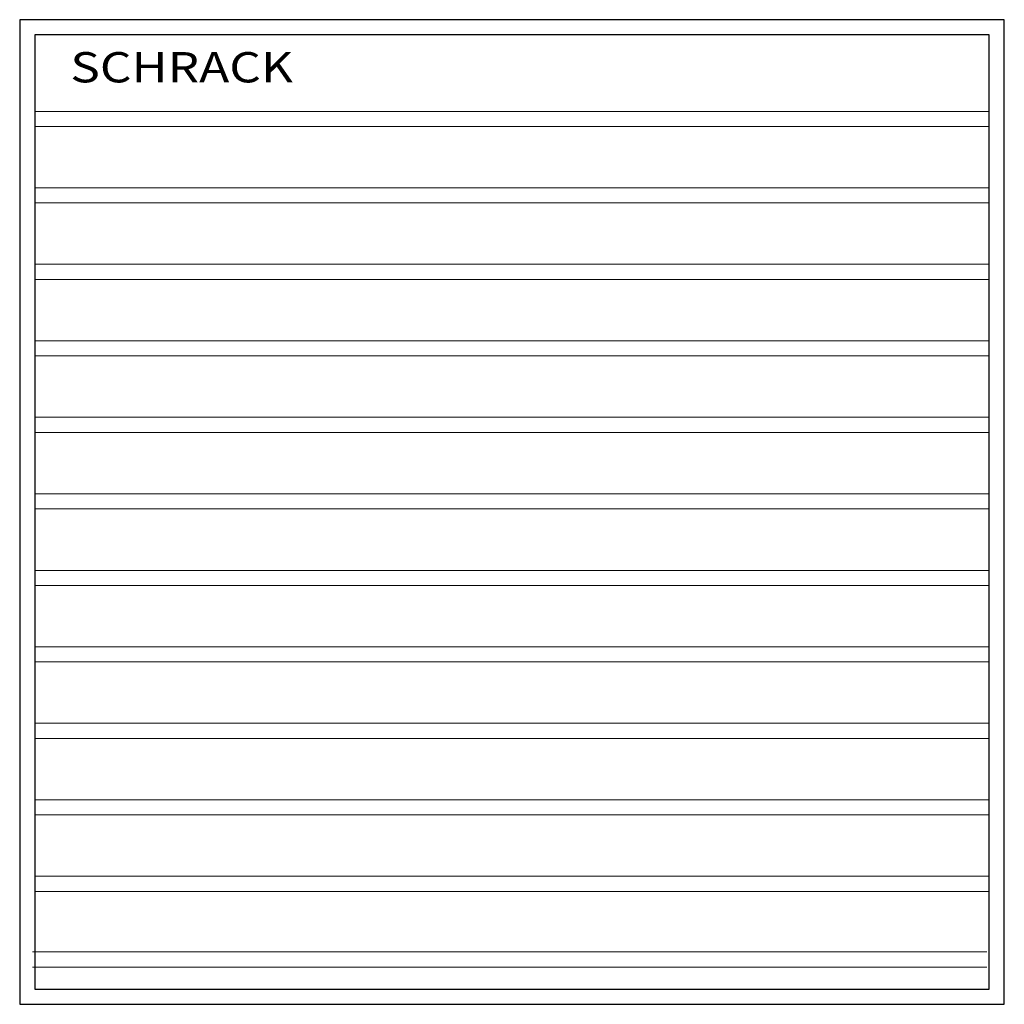
# Model space of a CAD drawing. Extents: x 0 to 252, y -252 to 0.
import ezdxf
from ezdxf.enums import TextEntityAlignment as Align

# ---------------------------------------------------------------- set-up
doc = ezdxf.new("R2010")
doc.units = 0
for name, color, linetype in [('schrack-descr', 7, 'Continuous'), ('schrack-symbol', 7, 'Continuous'), ('schrack-terminal', 7, 'Continuous')]:
    doc.layers.add(name, color=color, linetype=linetype)
for name, color, linetype, lineweight in [('schrack-details', 4, 'Continuous', 5), ('schrack-others', 2, 'Continuous', 13), ('schrack-outline', 1, 'Continuous', 25)]:
    doc.layers.add(name, color=color, linetype=linetype, lineweight=lineweight)
doc.styles.add('logo', font='romand.shx', dxfattribs={"oblique": 15, "height": 1.5})
doc.styles.add('styl', font='simplex_.ttf')

# ---------------------------------------------------------------- blocks, each defined once
blk = doc.blocks.new('c_iukne450--')
at = {"layer": 'schrack-details'}
for p, q in [((248.12, -23.46), (3.88, -23.46)), ((248.12, -27.33), (3.88, -27.33)), ((248.12, -43.03), (3.88, -43.03)), ((248.12, -46.91), (3.88, -46.91)), ((248.12, -62.61), (3.88, -62.61)), ((248.12, -66.49), (3.88, -66.49)), ((248.12, -82.19), (3.88, -82.19)), ((248.12, -86.07), (3.88, -86.07)), ((248.12, -101.77), (3.88, -101.77)), ((248.12, -105.65), (3.88, -105.65)), ((248.12, -121.35), (3.88, -121.35)), ((248.12, -125.22), (3.88, -125.22)), ((248.12, -140.93), (3.88, -140.93)), ((248.12, -144.8), (3.88, -144.8)), ((248.12, -160.5), (3.88, -160.5)), ((248.12, -164.38), (3.88, -164.38)), ((248.12, -180.08), (3.88, -180.08)), ((199.66, -180.08), (3.88, -180.08)), ((248.12, -183.96), (3.88, -183.96)), ((199.66, -183.96), (3.88, -183.96)), ((248.12, -199.66), (3.88, -199.66)), ((248.12, -203.54), (3.88, -203.54)), ((248.12, -219.24), (3.88, -219.24)), ((248.12, -223.12), (3.88, -223.12)), ((247.5, -238.61), (3.25, -238.61)), ((247.5, -242.49), (3.25, -242.49))]:
    blk.add_line(p, q, dxfattribs=at)
at = {"layer": 'schrack-outline'}
for points in [[(0, -252), (252, -252), (252, 0), (0, 0)], [(3.88, -248.12), (248.12, -248.12), (248.12, -3.88), (3.88, -3.88)]]:
    blk.add_lwpolyline(points, close=True, dxfattribs=at)
at = {"layer": 'schrack-descr', "style": 'styl'}
blk.add_attdef('DESCRIPTION', (-0.25, -259.58), '', height=1.7, dxfattribs=at)
at = {"layer": 'schrack-others', "style": 'logo', "oblique": 15, "width": 1.2}
blk.add_text('SCHRACK', height=7.754, dxfattribs=at).set_placement((41.45, -16.05), align=Align.CENTER)
at = {"layer": 'schrack-symbol', "color": 0, "style": 'styl'}
blk.add_attdef('SYMBOL', (0, 0), '', height=5, dxfattribs=at)
at = {"layer": 'schrack-terminal', "style": 'styl'}
for tag in ['TERMINAL2', 'TERMINAL']:
    blk.add_attdef(tag, (-0.27, -262.19), '', height=1.7, dxfattribs=at)

msp = doc.modelspace()

# ---------------------------------------------------------------- block references
msp.add_blockref('c_iukne450--', (0, 0))

doc.saveas('drawing.dxf')
